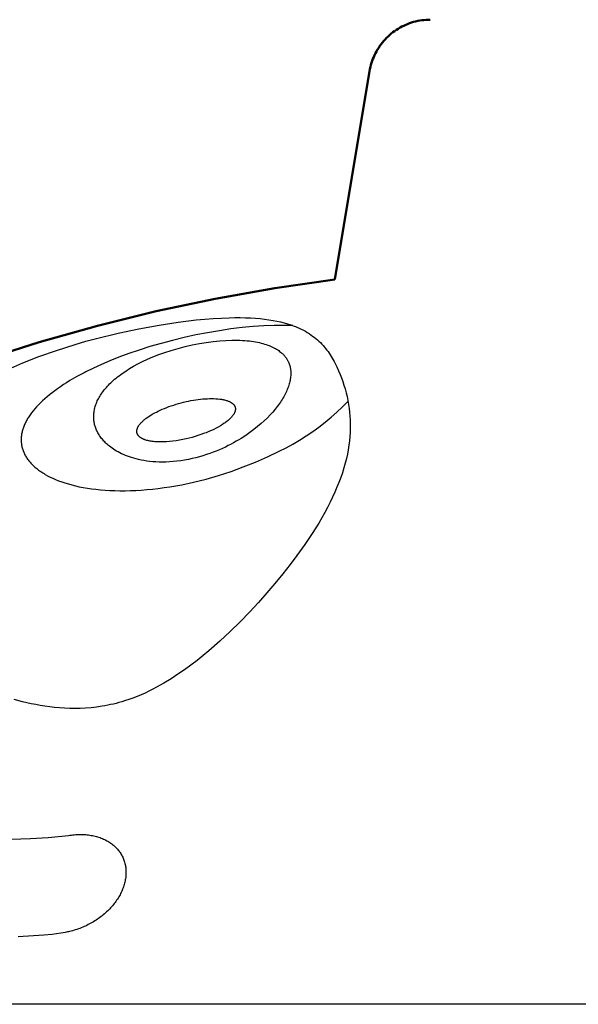
# Model space of a CAD drawing. Units: millimetres. Extents: x -2010 to 2006, y -1949 to 2211.
# Drawn here: x -90 to 1, y 551 to 711 of the extents above; entities that cross this region are included whole.
import ezdxf

# ---------------------------------------------------------------- set-up
doc = ezdxf.new("R2010")
doc.units = ezdxf.units.MM
doc.layers.add('M02_ mini dog', color=7, linetype='Continuous', true_color=0x000000)
doc.layers.add('Make2D$Visible$Curves', color=7, linetype='Continuous', true_color=0x000000)
doc.layers.add('Make2D$Visible$SceneSilhouetteCurves', color=7, linetype='Continuous', lineweight=50, true_color=0x000000)

msp = doc.modelspace()

# ---------------------------------------------------------------- linework, layer by layer
at = {"layer": 'M02_ mini dog', "color": 3, "true_color": 0x00ff00}
msp.add_line((548.07, 551.05), (-551.93, 551.05), dxfattribs=at)
at = {"layer": 'Make2D$Visible$Curves', "color": 18, "true_color": 0x000000}
for p, q in [((-27.64, 709.97), (-27.33, 710.12)), ((-27.33, 710.12), (-27.01, 710.25)), ((-27.01, 710.25), (-26.69, 710.37)), ((-26.69, 710.37), (-26.37, 710.48)), ((-26.37, 710.48), (-26.04, 710.58)), ((-26.04, 710.58), (-25.71, 710.66)), ((-25.71, 710.66), (-25.37, 710.74)), ((-25.37, 710.74), (-25.03, 710.8)), ((-25.03, 710.8), (-24.7, 710.86)), ((-24.7, 710.86), (-24.36, 710.9)), ((-24.36, 710.9), (-24.01, 710.93)), ((-24.01, 710.93), (-23.67, 710.94)), ((-23.67, 710.94), (-23.33, 710.95)), ((-30.18, 708.24), (-29.92, 708.47)), ((-29.92, 708.47), (-29.66, 708.69)), ((-29.66, 708.69), (-29.39, 708.9)), ((-29.39, 708.9), (-29.12, 709.11)), ((-29.12, 709.11), (-28.83, 709.3)), ((-28.83, 709.3), (-28.54, 709.48)), ((-28.54, 709.48), (-28.25, 709.66)), ((-28.25, 709.66), (-27.95, 709.82)), ((-27.95, 709.82), (-27.64, 709.97)), ((-31.52, 706.69), (-31.32, 706.96)), ((-31.32, 706.96), (-31.11, 707.23)), ((-31.11, 707.23), (-30.89, 707.5)), ((-30.89, 707.5), (-30.66, 707.75)), ((-30.66, 707.75), (-30.42, 708)), ((-30.42, 708), (-30.18, 708.24)), ((-32.52, 704.89), (-32.38, 705.2)), ((-32.38, 705.2), (-32.23, 705.51)), ((-32.23, 705.51), (-32.07, 705.81)), ((-32.07, 705.81), (-31.89, 706.11)), ((-31.89, 706.11), (-31.71, 706.4)), ((-31.71, 706.4), (-31.52, 706.69)), ((-33.06, 703.27), (-32.97, 703.6)), ((-32.97, 703.6), (-32.88, 703.93)), ((-32.88, 703.93), (-32.77, 704.25)), ((-32.77, 704.25), (-32.65, 704.57)), ((-32.65, 704.57), (-32.52, 704.89)), ((-38.84, 668.73), (-33.19, 702.59)), ((-33.19, 702.59), (-33.13, 702.93)), ((-33.13, 702.93), (-33.06, 703.27))]:
    msp.add_line(p, q, dxfattribs=at)
at = {"layer": 'Make2D$Visible$Curves', "color": 254, "true_color": 0xe2d4ce}
for p, q in [((-48.56, 667.34), (-38.84, 668.73)), ((-58.24, 665.62), (-48.56, 667.34)), ((-67.85, 663.59), (-58.24, 665.62)), ((-77.39, 661.23), (-67.85, 663.59)), ((-86.84, 658.56), (-77.39, 661.23)), ((-96.2, 655.58), (-86.84, 658.56))]:
    msp.add_line(p, q, dxfattribs=at)
at = {"layer": 'Make2D$Visible$Curves', "color": 7, "lineweight": -3, "true_color": 0xffffff}
for p, q in [((-64.27, 661.83), (-61.33, 662.18)), ((-61.33, 662.18), (-59.93, 662.31)), ((-59.93, 662.31), (-58.56, 662.42)), ((-58.56, 662.42), (-57.24, 662.49)), ((-57.24, 662.49), (-55.98, 662.54)), ((-55.98, 662.54), (-55.06, 662.56)), ((-55.06, 662.56), (-54.18, 662.56)), ((-54.18, 662.56), (-53.33, 662.54)), ((-53.33, 662.54), (-52.51, 662.51)), ((-52.51, 662.51), (-51.72, 662.46)), ((-51.72, 662.46), (-50.96, 662.4)), ((-50.96, 662.4), (-50.23, 662.32)), ((-50.23, 662.32), (-49.53, 662.23)), ((-49.53, 662.23), (-48.87, 662.12)), ((-48.87, 662.12), (-48.23, 662)), ((-74.03, 660.04), (-70.63, 660.77)), ((-70.63, 660.77), (-67.36, 661.36)), ((-67.36, 661.36), (-64.27, 661.83)), ((-57.58, 660.44), (-59.48, 660.12)), ((-55.7, 660.72), (-57.58, 660.44)), ((-53.86, 660.94), (-55.7, 660.72)), ((-52.07, 661.11), (-53.86, 660.94)), ((-50.35, 661.22), (-52.07, 661.11)), ((-48.69, 661.29), (-50.35, 661.22)), ((-47.12, 661.3), (-48.69, 661.29)), ((-48.23, 662), (-47.63, 661.87)), ((-47.63, 661.87), (-47.05, 661.72)), ((-45.64, 661.27), (-47.12, 661.3)), ((-47.05, 661.72), (-46.49, 661.56)), ((-46.49, 661.56), (-45.97, 661.39)), ((-45.97, 661.39), (-45.46, 661.2)), ((-45.46, 661.2), (-45.22, 661.11)), ((-45.22, 661.11), (-44.98, 661.01)), ((-44.98, 661.01), (-44.62, 660.85)), ((-44.62, 660.85), (-44.28, 660.68)), ((-44.28, 660.68), (-43.94, 660.52)), ((-43.94, 660.52), (-43.62, 660.34)), ((-79.25, 658.72), (-77.51, 659.19)), ((-77.51, 659.19), (-74.03, 660.04)), ((-65.2, 658.87), (-67.05, 658.38)), ((-63.31, 659.33), (-65.2, 658.87)), ((-61.4, 659.75), (-63.31, 659.33)), ((-59.48, 660.12), (-61.4, 659.75)), ((-43.62, 660.34), (-43.31, 660.16)), ((-43.31, 660.16), (-43.01, 659.97)), ((-43.01, 659.97), (-42.72, 659.78)), ((-42.72, 659.78), (-42.44, 659.58)), ((-42.44, 659.58), (-42.17, 659.37)), ((-42.17, 659.37), (-41.91, 659.16)), ((-41.91, 659.16), (-41.66, 658.95)), ((-41.66, 658.95), (-41.41, 658.73)), ((-86.87, 656.24), (-84.02, 657.25)), ((-84.02, 657.25), (-80.98, 658.22)), ((-80.98, 658.22), (-79.25, 658.72)), ((-70.6, 657.3), (-72.28, 656.73)), ((-68.85, 657.86), (-70.6, 657.3)), ((-67.05, 658.38), (-68.85, 657.86)), ((-41.41, 658.73), (-41.18, 658.5)), ((-41.18, 658.5), (-40.95, 658.27)), ((-40.95, 658.27), (-40.74, 658.03)), ((-40.74, 658.03), (-40.53, 657.79)), ((-40.53, 657.79), (-40.33, 657.55)), ((-40.33, 657.55), (-40.13, 657.3)), ((-40.13, 657.3), (-39.94, 657.04)), ((-89.51, 655.2), (-86.87, 656.24)), ((-73.89, 656.13), (-75.34, 655.55)), ((-72.28, 656.73), (-73.89, 656.13)), ((-39.94, 657.04), (-39.76, 656.78)), ((-39.76, 656.78), (-39.58, 656.52)), ((-39.58, 656.52), (-39.41, 656.25)), ((-39.41, 656.25), (-39.25, 655.98)), ((-39.25, 655.98), (-39.09, 655.7)), ((-39.09, 655.7), (-38.94, 655.42)), ((-91.94, 654.16), (-89.51, 655.2)), ((-78.04, 654.36), (-79.28, 653.75)), ((-76.73, 654.96), (-78.04, 654.36)), ((-75.34, 655.55), (-76.73, 654.96)), ((-38.94, 655.42), (-38.79, 655.13)), ((-38.79, 655.13), (-38.5, 654.55)), ((-38.5, 654.55), (-38.23, 653.95)), ((-80.72, 652.98), (-81.84, 652.33)), ((-79.52, 653.62), (-80.72, 652.98)), ((-79.28, 653.75), (-79.52, 653.62)), ((-38.23, 653.95), (-37.98, 653.33)), ((-37.98, 653.33), (-37.76, 652.77)), ((-37.76, 652.77), (-37.55, 652.19)), ((-83.85, 651.02), (-84.31, 650.69)), ((-83.38, 651.35), (-83.85, 651.02)), ((-82.89, 651.68), (-83.38, 651.35)), ((-82.38, 652), (-82.89, 651.68)), ((-81.84, 652.33), (-82.38, 652)), ((-37.55, 652.19), (-37.35, 651.59)), ((-37.35, 651.59), (-37.17, 650.99)), ((-37.17, 650.99), (-37, 650.37)), ((-85.93, 649.38), (-86.29, 649.06)), ((-85.55, 649.71), (-85.93, 649.38)), ((-85.16, 650.04), (-85.55, 649.71)), ((-84.74, 650.37), (-85.16, 650.04)), ((-84.31, 650.69), (-84.74, 650.37)), ((-61.8, 649.15), (-61.41, 649.22)), ((-61.41, 649.22), (-61.02, 649.27)), ((-61.02, 649.27), (-60.64, 649.31)), ((-60.64, 649.31), (-60.26, 649.35)), ((-60.26, 649.35), (-59.88, 649.38)), ((-59.88, 649.38), (-59.52, 649.4)), ((-59.52, 649.4), (-59.16, 649.41)), ((-59.16, 649.41), (-58.81, 649.42)), ((-58.81, 649.42), (-58.47, 649.41)), ((-58.47, 649.41), (-58.15, 649.4)), ((-58.15, 649.4), (-57.83, 649.37)), ((-57.83, 649.37), (-57.53, 649.34)), ((-57.53, 649.34), (-57.39, 649.32)), ((-57.39, 649.32), (-57.25, 649.3)), ((-57.25, 649.3), (-57.11, 649.28)), ((-57.11, 649.28), (-56.98, 649.25)), ((-56.98, 649.25), (-56.85, 649.22)), ((-56.85, 649.22), (-56.72, 649.2)), ((-37, 650.37), (-36.85, 649.74)), ((-36.85, 649.74), (-36.71, 649.09)), ((-87.54, 647.76), (-87.81, 647.44)), ((-87.26, 648.08), (-87.54, 647.76)), ((-86.95, 648.41), (-87.26, 648.08)), ((-86.63, 648.73), (-86.95, 648.41)), ((-86.29, 649.06), (-86.63, 648.73)), ((-67.18, 647.53), (-66.84, 647.68)), ((-66.84, 647.68), (-66.49, 647.83)), ((-66.49, 647.83), (-66.13, 647.97)), ((-66.13, 647.97), (-65.76, 648.11)), ((-65.76, 648.11), (-65.38, 648.25)), ((-65.38, 648.25), (-64.99, 648.37)), ((-64.99, 648.37), (-64.6, 648.5)), ((-64.6, 648.5), (-64.2, 648.61)), ((-64.2, 648.61), (-63.8, 648.72)), ((-63.8, 648.72), (-63.39, 648.83)), ((-63.39, 648.83), (-62.98, 648.92)), ((-62.98, 648.92), (-62.58, 649.01)), ((-62.58, 649.01), (-62.19, 649.08)), ((-62.19, 649.08), (-61.8, 649.15)), ((-56.72, 649.2), (-56.6, 649.16)), ((-56.6, 649.16), (-56.48, 649.13)), ((-56.48, 649.13), (-56.37, 649.1)), ((-56.37, 649.1), (-56.26, 649.06)), ((-56.26, 649.06), (-56.16, 649.02)), ((-56.16, 649.02), (-56.06, 648.98)), ((-56.06, 648.98), (-55.96, 648.94)), ((-55.96, 648.94), (-55.87, 648.89)), ((-55.87, 648.89), (-55.83, 648.87)), ((-55.83, 648.87), (-55.78, 648.85)), ((-55.78, 648.85), (-55.74, 648.83)), ((-55.74, 648.83), (-55.7, 648.8)), ((-55.7, 648.8), (-55.66, 648.78)), ((-55.66, 648.78), (-55.62, 648.75)), ((-55.62, 648.75), (-55.58, 648.73)), ((-55.58, 648.73), (-55.55, 648.7)), ((-55.55, 648.7), (-55.51, 648.67)), ((-55.51, 648.67), (-55.47, 648.65)), ((-55.47, 648.65), (-55.44, 648.62)), ((-55.44, 648.62), (-55.4, 648.59)), ((-55.4, 648.59), (-55.37, 648.56)), ((-55.37, 648.56), (-55.34, 648.53)), ((-55.34, 648.53), (-55.31, 648.5)), ((-55.31, 648.5), (-55.28, 648.46)), ((-55.28, 648.46), (-55.25, 648.43)), ((-55.25, 648.43), (-55.22, 648.4)), ((-55.22, 648.4), (-55.2, 648.37)), ((-55.2, 648.37), (-55.17, 648.34)), ((-55.17, 648.34), (-55.15, 648.3)), ((-55.15, 648.3), (-55.13, 648.27)), ((-55.13, 648.27), (-55.11, 648.23)), ((-55.11, 648.23), (-55.1, 648.22)), ((-55.1, 648.22), (-55.09, 648.2)), ((-55.09, 648.2), (-55.08, 648.17)), ((-55.08, 648.17), (-55.07, 648.14)), ((-55.07, 648.14), (-55.05, 648.11)), ((-55.05, 648.11), (-55.04, 648.09)), ((-55.04, 648.09), (-55.03, 648.06)), ((-55.03, 648.06), (-55.02, 648.03)), ((-55.02, 648.03), (-55.01, 648)), ((-55.01, 648), (-55.01, 647.97)), ((-55.01, 647.97), (-55, 647.94)), ((-55, 647.94), (-54.99, 647.91)), ((-54.99, 647.91), (-54.99, 647.88)), ((-54.99, 647.88), (-54.98, 647.84)), ((-54.98, 647.84), (-54.98, 647.81)), ((-54.98, 647.81), (-54.98, 647.78)), ((-54.98, 647.78), (-54.98, 647.75)), ((-54.98, 647.75), (-54.98, 647.72)), ((-54.98, 647.72), (-54.98, 647.69)), ((-54.98, 647.69), (-54.98, 647.66)), ((-54.98, 647.66), (-54.98, 647.63)), ((-54.98, 647.63), (-54.98, 647.6)), ((-38.5, 647.23), (-37.58, 648.1)), ((-37.58, 648.1), (-36.69, 649.01)), ((-36.71, 649.09), (-36.59, 648.43)), ((-36.59, 648.43), (-36.5, 647.82)), ((-36.5, 647.82), (-36.43, 647.2)), ((-88.71, 646.16), (-88.8, 646)), ((-88.61, 646.31), (-88.71, 646.16)), ((-88.51, 646.47), (-88.61, 646.31)), ((-88.4, 646.63), (-88.51, 646.47)), ((-88.29, 646.79), (-88.4, 646.63)), ((-88.06, 647.11), (-88.29, 646.79)), ((-87.81, 647.44), (-88.06, 647.11)), ((-69.77, 645.98), (-69.67, 646.06)), ((-69.67, 646.06), (-69.56, 646.15)), ((-69.56, 646.15), (-69.45, 646.23)), ((-69.45, 646.23), (-69.21, 646.4)), ((-69.21, 646.4), (-68.96, 646.57)), ((-68.96, 646.57), (-68.7, 646.73)), ((-68.7, 646.73), (-68.49, 646.86)), ((-68.49, 646.86), (-68.27, 646.99)), ((-68.27, 646.99), (-68.04, 647.11)), ((-68.04, 647.11), (-67.8, 647.23)), ((-67.8, 647.23), (-67.51, 647.38)), ((-67.51, 647.38), (-67.18, 647.53)), ((-55.93, 646.08), (-56.01, 646.01)), ((-55.86, 646.15), (-55.93, 646.08)), ((-55.79, 646.22), (-55.86, 646.15)), ((-55.72, 646.28), (-55.79, 646.22)), ((-55.66, 646.35), (-55.72, 646.28)), ((-55.59, 646.42), (-55.66, 646.35)), ((-55.54, 646.49), (-55.59, 646.42)), ((-55.48, 646.56), (-55.54, 646.49)), ((-55.43, 646.62), (-55.48, 646.56)), ((-55.38, 646.69), (-55.43, 646.62)), ((-55.33, 646.76), (-55.38, 646.69)), ((-55.28, 646.83), (-55.33, 646.76)), ((-55.24, 646.89), (-55.28, 646.83)), ((-55.2, 646.96), (-55.24, 646.89)), ((-55.17, 647.02), (-55.2, 646.96)), ((-55.13, 647.09), (-55.17, 647.02)), ((-55.12, 647.12), (-55.13, 647.09)), ((-55.11, 647.16), (-55.12, 647.12)), ((-55.09, 647.19), (-55.11, 647.16)), ((-55.08, 647.22), (-55.09, 647.19)), ((-55.07, 647.25), (-55.08, 647.22)), ((-55.06, 647.28), (-55.07, 647.25)), ((-55.04, 647.32), (-55.06, 647.28)), ((-55.03, 647.35), (-55.04, 647.32)), ((-55.02, 647.41), (-55.03, 647.38)), ((-55.03, 647.38), (-55.03, 647.35)), ((-55.01, 647.44), (-55.02, 647.41)), ((-55, 647.47), (-55.01, 647.44)), ((-54.99, 647.54), (-55, 647.51)), ((-55, 647.51), (-55, 647.47)), ((-54.98, 647.6), (-54.99, 647.57)), ((-54.99, 647.57), (-54.99, 647.54)), ((-40.41, 645.58), (-39.44, 646.39)), ((-39.44, 646.39), (-38.5, 647.23)), ((-36.43, 647.2), (-36.37, 646.57)), ((-36.37, 646.57), (-36.34, 645.93)), ((-89.49, 644.43), (-89.54, 644.27)), ((-89.44, 644.58), (-89.49, 644.43)), ((-89.39, 644.74), (-89.44, 644.58)), ((-89.33, 644.89), (-89.39, 644.74)), ((-89.27, 645.05), (-89.33, 644.89)), ((-89.2, 645.21), (-89.27, 645.05)), ((-89.13, 645.36), (-89.2, 645.21)), ((-89.05, 645.52), (-89.13, 645.36)), ((-88.97, 645.68), (-89.05, 645.52)), ((-88.89, 645.84), (-88.97, 645.68)), ((-88.8, 646), (-88.89, 645.84)), ((-70.94, 644.41), (-70.93, 644.44)), ((-70.93, 644.44), (-70.92, 644.48)), ((-70.92, 644.48), (-70.91, 644.52)), ((-70.91, 644.52), (-70.89, 644.56)), ((-70.89, 644.56), (-70.88, 644.6)), ((-70.88, 644.6), (-70.86, 644.64)), ((-70.86, 644.64), (-70.84, 644.68)), ((-70.84, 644.68), (-70.83, 644.72)), ((-70.83, 644.72), (-70.81, 644.76)), ((-70.81, 644.76), (-70.79, 644.81)), ((-70.79, 644.81), (-70.76, 644.85)), ((-70.76, 644.85), (-70.74, 644.89)), ((-70.74, 644.89), (-70.72, 644.93)), ((-70.72, 644.93), (-70.69, 644.97)), ((-70.69, 644.97), (-70.67, 645.01)), ((-70.67, 645.01), (-70.64, 645.05)), ((-70.64, 645.05), (-70.58, 645.13)), ((-70.58, 645.13), (-70.52, 645.22)), ((-70.52, 645.22), (-70.45, 645.3)), ((-70.45, 645.3), (-70.38, 645.39)), ((-70.38, 645.39), (-70.31, 645.47)), ((-70.31, 645.47), (-70.23, 645.55)), ((-70.23, 645.55), (-70.14, 645.64)), ((-70.14, 645.64), (-70.06, 645.72)), ((-70.06, 645.72), (-69.96, 645.81)), ((-69.96, 645.81), (-69.87, 645.89)), ((-69.87, 645.89), (-69.77, 645.98)), ((-58.49, 644.42), (-58.88, 644.24)), ((-58.12, 644.61), (-58.49, 644.42)), ((-57.76, 644.8), (-58.12, 644.61)), ((-57.42, 645), (-57.76, 644.8)), ((-57.09, 645.2), (-57.42, 645)), ((-56.79, 645.4), (-57.09, 645.2)), ((-56.65, 645.5), (-56.79, 645.4)), ((-56.51, 645.6), (-56.65, 645.5)), ((-56.33, 645.73), (-56.51, 645.6)), ((-56.16, 645.87), (-56.33, 645.73)), ((-56.01, 646.01), (-56.16, 645.87)), ((-42.43, 644.06), (-41.41, 644.8)), ((-41.41, 644.8), (-40.41, 645.58)), ((-36.34, 645.93), (-36.32, 645.28)), ((-36.32, 644.61), (-36.34, 643.94)), ((-36.32, 645.28), (-36.32, 644.61)), ((-89.75, 642.9), (-89.76, 642.75)), ((-89.74, 643.2), (-89.75, 643.05)), ((-89.75, 643.05), (-89.75, 642.9)), ((-89.72, 643.35), (-89.74, 643.2)), ((-89.7, 643.5), (-89.72, 643.35)), ((-89.68, 643.66), (-89.7, 643.5)), ((-89.65, 643.81), (-89.68, 643.66)), ((-89.61, 643.96), (-89.65, 643.81)), ((-89.58, 644.12), (-89.61, 643.96)), ((-89.54, 644.27), (-89.58, 644.12)), ((-70.98, 644.17), (-70.97, 644.21)), ((-70.98, 644.14), (-70.98, 644.17)), ((-70.98, 644.1), (-70.98, 644.14)), ((-70.98, 644.08), (-70.98, 644.1)), ((-70.98, 644.06), (-70.98, 644.08)), ((-70.98, 644.03), (-70.98, 644.06)), ((-70.97, 644.01), (-70.98, 644.03)), ((-70.97, 644.25), (-70.96, 644.29)), ((-70.97, 644.21), (-70.97, 644.25)), ((-70.97, 643.99), (-70.97, 644.01)), ((-70.97, 643.97), (-70.97, 643.99)), ((-70.97, 643.95), (-70.97, 643.97)), ((-70.96, 643.93), (-70.97, 643.95)), ((-70.96, 644.33), (-70.95, 644.37)), ((-70.96, 644.29), (-70.96, 644.33)), ((-70.96, 643.9), (-70.96, 643.93)), ((-70.96, 643.88), (-70.96, 643.9)), ((-70.95, 643.86), (-70.96, 643.88)), ((-70.95, 644.37), (-70.94, 644.41)), ((-70.95, 643.84), (-70.95, 643.86)), ((-70.94, 643.82), (-70.95, 643.84)), ((-70.94, 643.8), (-70.94, 643.82)), ((-70.93, 643.78), (-70.94, 643.8)), ((-70.92, 643.76), (-70.93, 643.78)), ((-70.92, 643.74), (-70.92, 643.76)), ((-70.91, 643.72), (-70.92, 643.74)), ((-70.9, 643.7), (-70.91, 643.72)), ((-70.89, 643.68), (-70.9, 643.7)), ((-70.88, 643.66), (-70.89, 643.68)), ((-70.87, 643.64), (-70.88, 643.66)), ((-70.87, 643.62), (-70.87, 643.64)), ((-70.85, 643.6), (-70.87, 643.62)), ((-70.84, 643.58), (-70.85, 643.6)), ((-70.83, 643.56), (-70.84, 643.58)), ((-70.82, 643.54), (-70.83, 643.56)), ((-70.81, 643.52), (-70.82, 643.54)), ((-70.8, 643.5), (-70.81, 643.52)), ((-70.79, 643.48), (-70.8, 643.5)), ((-70.77, 643.46), (-70.79, 643.48)), ((-70.76, 643.44), (-70.77, 643.46)), ((-70.74, 643.42), (-70.76, 643.44)), ((-70.73, 643.4), (-70.74, 643.42)), ((-70.72, 643.39), (-70.73, 643.4)), ((-70.7, 643.37), (-70.72, 643.39)), ((-70.67, 643.33), (-70.7, 643.37)), ((-70.63, 643.3), (-70.67, 643.33)), ((-70.6, 643.26), (-70.63, 643.3)), ((-70.56, 643.23), (-70.6, 643.26)), ((-70.52, 643.19), (-70.56, 643.23)), ((-70.48, 643.16), (-70.52, 643.19)), ((-70.44, 643.12), (-70.48, 643.16)), ((-70.4, 643.09), (-70.44, 643.12)), ((-70.35, 643.06), (-70.4, 643.09)), ((-70.3, 643.03), (-70.35, 643.06)), ((-70.25, 643), (-70.3, 643.03)), ((-70.2, 642.97), (-70.25, 643)), ((-70.15, 642.94), (-70.2, 642.97)), ((-70.1, 642.91), (-70.15, 642.94)), ((-70.03, 642.88), (-70.1, 642.91)), ((-69.97, 642.85), (-70.03, 642.88)), ((-69.9, 642.82), (-69.97, 642.85)), ((-69.83, 642.79), (-69.9, 642.82)), ((-62.98, 642.87), (-63.52, 642.76)), ((-62.49, 642.99), (-62.98, 642.87)), ((-62.01, 643.12), (-62.49, 642.99)), ((-61.53, 643.26), (-62.01, 643.12)), ((-61.06, 643.4), (-61.53, 643.26)), ((-60.6, 643.56), (-61.06, 643.4)), ((-60.15, 643.72), (-60.6, 643.56)), ((-59.72, 643.88), (-60.15, 643.72)), ((-59.29, 644.06), (-59.72, 643.88)), ((-58.88, 644.24), (-59.29, 644.06)), ((-44.55, 642.68), (-43.48, 643.35)), ((-43.48, 643.35), (-42.43, 644.06)), ((-36.39, 643.25), (-36.46, 642.55)), ((-36.34, 643.94), (-36.39, 643.25)), ((-89.76, 642.75), (-89.76, 642.6)), ((-89.76, 642.6), (-89.75, 642.45)), ((-89.75, 642.45), (-89.74, 642.3)), ((-89.74, 642.3), (-89.73, 642.15)), ((-89.73, 642.15), (-89.71, 642)), ((-89.71, 642), (-89.68, 641.86)), ((-89.68, 641.86), (-89.66, 641.71)), ((-89.66, 641.71), (-89.63, 641.56)), ((-89.63, 641.56), (-89.59, 641.42)), ((-89.59, 641.42), (-89.55, 641.27)), ((-89.55, 641.27), (-89.51, 641.13)), ((-69.76, 642.76), (-69.83, 642.79)), ((-69.69, 642.73), (-69.76, 642.76)), ((-69.62, 642.71), (-69.69, 642.73)), ((-69.54, 642.68), (-69.62, 642.71)), ((-69.38, 642.63), (-69.54, 642.68)), ((-69.21, 642.59), (-69.38, 642.63)), ((-69.04, 642.55), (-69.21, 642.59)), ((-68.85, 642.51), (-69.04, 642.55)), ((-68.66, 642.48), (-68.85, 642.51)), ((-68.47, 642.45), (-68.66, 642.48)), ((-68.26, 642.43), (-68.47, 642.45)), ((-68.05, 642.41), (-68.26, 642.43)), ((-67.84, 642.39), (-68.05, 642.41)), ((-67.61, 642.38), (-67.84, 642.39)), ((-67.39, 642.37), (-67.61, 642.38)), ((-67.15, 642.37), (-67.39, 642.37)), ((-66.91, 642.37), (-67.15, 642.37)), ((-66.67, 642.37), (-66.91, 642.37)), ((-66.17, 642.4), (-66.67, 642.37)), ((-65.66, 642.44), (-66.17, 642.4)), ((-65.13, 642.49), (-65.66, 642.44)), ((-64.6, 642.57), (-65.13, 642.49)), ((-64.06, 642.66), (-64.6, 642.57)), ((-63.52, 642.76), (-64.06, 642.66)), ((-47.89, 640.88), (-46.75, 641.44)), ((-46.75, 641.44), (-45.64, 642.04)), ((-45.64, 642.04), (-44.55, 642.68)), ((-36.55, 641.84), (-36.66, 641.12)), ((-36.46, 642.55), (-36.55, 641.84)), ((-89.51, 641.13), (-89.46, 640.99)), ((-89.46, 640.99), (-89.4, 640.85)), ((-89.4, 640.85), (-89.35, 640.7)), ((-89.35, 640.7), (-89.28, 640.56)), ((-89.28, 640.56), (-89.22, 640.42)), ((-89.22, 640.42), (-89.15, 640.28)), ((-89.15, 640.28), (-89.07, 640.14)), ((-89.07, 640.14), (-88.99, 640.01)), ((-88.99, 640.01), (-88.91, 639.87)), ((-88.91, 639.87), (-88.82, 639.73)), ((-88.82, 639.73), (-88.73, 639.6)), ((-51.73, 639.1), (-49.79, 639.95)), ((-49.79, 639.95), (-47.89, 640.88)), ((-36.96, 639.66), (-37.15, 638.91)), ((-36.8, 640.4), (-36.96, 639.66)), ((-36.66, 641.12), (-36.8, 640.4)), ((-88.73, 639.6), (-88.63, 639.46)), ((-88.63, 639.46), (-88.53, 639.33)), ((-88.53, 639.33), (-88.42, 639.2)), ((-88.42, 639.2), (-88.31, 639.07)), ((-88.31, 639.07), (-88.19, 638.94)), ((-88.19, 638.94), (-88.07, 638.81)), ((-88.07, 638.81), (-87.94, 638.68)), ((-87.94, 638.68), (-87.81, 638.55)), ((-87.81, 638.55), (-87.68, 638.42)), ((-87.68, 638.42), (-87.54, 638.3)), ((-87.54, 638.3), (-87.39, 638.17)), ((-87.39, 638.17), (-87.24, 638.05)), ((-87.24, 638.05), (-87.09, 637.93)), ((-55.68, 637.58), (-53.69, 638.31)), ((-53.69, 638.31), (-51.73, 639.1)), ((-37.36, 638.15), (-37.6, 637.38)), ((-37.15, 638.91), (-37.36, 638.15)), ((-87.09, 637.93), (-86.93, 637.81)), ((-86.93, 637.81), (-86.76, 637.69)), ((-86.76, 637.69), (-86.59, 637.57)), ((-86.59, 637.57), (-86.42, 637.46)), ((-86.42, 637.46), (-86.24, 637.34)), ((-86.24, 637.34), (-86.05, 637.23)), ((-86.05, 637.23), (-85.86, 637.11)), ((-85.86, 637.11), (-85.47, 636.89)), ((-85.47, 636.89), (-85.05, 636.68)), ((-85.05, 636.68), (-84.61, 636.47)), ((-84.61, 636.47), (-84.16, 636.28)), ((-59.73, 636.35), (-57.7, 636.93)), ((-57.7, 636.93), (-55.68, 637.58)), ((-37.87, 636.6), (-38.16, 635.81)), ((-37.6, 637.38), (-37.87, 636.6)), ((-84.16, 636.28), (-83.68, 636.08)), ((-83.68, 636.08), (-83.17, 635.9)), ((-83.17, 635.9), (-82.65, 635.72)), ((-82.65, 635.72), (-82.1, 635.56)), ((-82.1, 635.56), (-81.53, 635.4)), ((-81.53, 635.4), (-80.93, 635.25)), ((-80.93, 635.25), (-80.32, 635.11)), ((-80.32, 635.11), (-79.67, 634.99)), ((-79.67, 634.99), (-79.01, 634.87)), ((-79.01, 634.87), (-78.32, 634.77)), ((-68.42, 634.72), (-67.49, 634.82)), ((-67.49, 634.82), (-66.55, 634.95)), ((-66.55, 634.95), (-65.6, 635.09)), ((-65.6, 635.09), (-63.69, 635.43)), ((-63.69, 635.43), (-61.78, 635.84)), ((-61.78, 635.84), (-59.73, 636.35)), ((-38.48, 635.01), (-38.83, 634.21)), ((-38.16, 635.81), (-38.48, 635.01)), ((-78.32, 634.77), (-77.61, 634.68)), ((-77.61, 634.68), (-76.88, 634.61)), ((-76.88, 634.61), (-76.12, 634.54)), ((-76.12, 634.54), (-75.34, 634.5)), ((-75.34, 634.5), (-74.54, 634.47)), ((-74.54, 634.47), (-73.72, 634.45)), ((-73.72, 634.45), (-72.88, 634.45)), ((-72.88, 634.45), (-72.02, 634.47)), ((-72.02, 634.47), (-71.14, 634.5)), ((-71.14, 634.5), (-70.25, 634.56)), ((-70.25, 634.56), (-69.34, 634.63)), ((-69.34, 634.63), (-68.42, 634.72)), ((-39.2, 633.39), (-39.59, 632.57)), ((-38.83, 634.21), (-39.2, 633.39)), ((-40.02, 631.74), (-40.47, 630.9)), ((-39.59, 632.57), (-40.02, 631.74)), ((-40.95, 630.05), (-41.45, 629.2)), ((-40.47, 630.9), (-40.95, 630.05)), ((-41.45, 629.2), (-42.53, 627.48)), ((-42.53, 627.48), (-43.71, 625.72)), ((-43.71, 625.72), (-44.98, 623.95)), ((-44.98, 623.95), (-46.11, 622.45)), ((-46.11, 622.45), (-47.3, 620.93)), ((-47.3, 620.93), (-48.55, 619.4)), ((-48.55, 619.4), (-49.87, 617.86)), ((-49.87, 617.86), (-51.25, 616.3)), ((-51.25, 616.3), (-52.69, 614.74)), ((-52.69, 614.74), (-54.2, 613.18)), ((-54.2, 613.18), (-55.8, 611.61)), ((-55.8, 611.61), (-57.5, 610.03)), ((-57.5, 610.03), (-59.29, 608.46)), ((-60.23, 607.68), (-61.2, 606.9)), ((-59.29, 608.46), (-60.23, 607.68)), ((-62.2, 606.14), (-63.23, 605.39)), ((-61.2, 606.9), (-62.2, 606.14)), ((-64.3, 604.64), (-65.42, 603.92)), ((-63.23, 605.39), (-64.3, 604.64)), ((-67.17, 602.87), (-67.77, 602.54)), ((-66.57, 603.21), (-67.17, 602.87)), ((-65.42, 603.92), (-66.57, 603.21)), ((-70.29, 601.31), (-70.95, 601.04)), ((-69.65, 601.6), (-70.29, 601.31)), ((-69.01, 601.91), (-69.65, 601.6)), ((-68.38, 602.22), (-69.01, 601.91)), ((-67.77, 602.54), (-68.38, 602.22)), ((-89.52, 600.17), (-90.88, 600.54)), ((-88.82, 600.01), (-89.52, 600.17)), ((-88.11, 599.85), (-88.82, 600.01)), ((-87.39, 599.71), (-88.11, 599.85)), ((-86.66, 599.58), (-87.39, 599.71)), ((-75.24, 599.71), (-75.69, 599.61)), ((-74.79, 599.81), (-75.24, 599.71)), ((-74.33, 599.92), (-74.79, 599.81)), ((-73.88, 600.04), (-74.33, 599.92)), ((-73.43, 600.17), (-73.88, 600.04)), ((-72.98, 600.31), (-73.43, 600.17)), ((-72.29, 600.53), (-72.98, 600.31)), ((-71.62, 600.78), (-72.29, 600.53)), ((-70.95, 601.04), (-71.62, 600.78)), ((-85.9, 599.46), (-86.66, 599.58)), ((-85.12, 599.35), (-85.9, 599.46)), ((-84.33, 599.26), (-85.12, 599.35)), ((-83.53, 599.19), (-84.33, 599.26)), ((-82.71, 599.14), (-83.53, 599.19)), ((-81.87, 599.1), (-82.71, 599.14)), ((-81.03, 599.09), (-81.87, 599.1)), ((-80.17, 599.11), (-81.03, 599.09)), ((-79.29, 599.15), (-80.17, 599.11)), ((-78.41, 599.22), (-79.29, 599.15)), ((-77.51, 599.32), (-78.41, 599.22)), ((-76.6, 599.45), (-77.51, 599.32)), ((-76.15, 599.53), (-76.6, 599.45)), ((-75.69, 599.61), (-76.15, 599.53))]:
    msp.add_line(p, q, dxfattribs=at)
at = {"layer": 'Make2D$Visible$Curves', "color": 4, "lineweight": -3, "true_color": 0x00ffff}
for p, q in [((-57.53, 658.8), (-56.52, 658.87)), ((-56.52, 658.87), (-55.57, 658.9)), ((-55.57, 658.9), (-55.11, 658.9)), ((-55.11, 658.9), (-54.67, 658.9)), ((-54.67, 658.9), (-54.25, 658.89)), ((-54.25, 658.89), (-53.83, 658.87)), ((-53.83, 658.87), (-53.45, 658.84)), ((-53.45, 658.84), (-53.07, 658.81)), ((-53.07, 658.81), (-52.71, 658.77)), ((-66.44, 656.9), (-65.39, 657.25)), ((-65.39, 657.25), (-64.29, 657.57)), ((-64.29, 657.57), (-63.15, 657.87)), ((-63.15, 657.87), (-61.98, 658.14)), ((-61.98, 658.14), (-60.83, 658.36)), ((-60.83, 658.36), (-59.7, 658.55)), ((-59.7, 658.55), (-58.6, 658.69)), ((-58.6, 658.69), (-57.53, 658.8)), ((-52.71, 658.77), (-52.36, 658.73)), ((-52.36, 658.73), (-52.02, 658.68)), ((-52.02, 658.68), (-51.69, 658.62)), ((-51.69, 658.62), (-51.38, 658.56)), ((-51.38, 658.56), (-51.08, 658.5)), ((-51.08, 658.5), (-50.79, 658.43)), ((-50.79, 658.43), (-50.51, 658.35)), ((-50.51, 658.35), (-50.24, 658.28)), ((-50.24, 658.28), (-49.98, 658.19)), ((-49.98, 658.19), (-49.73, 658.11)), ((-49.73, 658.11), (-49.49, 658.02)), ((-49.49, 658.02), (-49.26, 657.92)), ((-49.26, 657.92), (-49.05, 657.83)), ((-49.05, 657.83), (-48.84, 657.73)), ((-48.84, 657.73), (-48.65, 657.63)), ((-48.65, 657.63), (-48.46, 657.53)), ((-48.46, 657.53), (-48.28, 657.42)), ((-48.28, 657.42), (-48.11, 657.31)), ((-48.11, 657.31), (-47.95, 657.2)), ((-70.05, 655.42), (-69.24, 655.8)), ((-69.24, 655.8), (-68.36, 656.18)), ((-68.36, 656.18), (-67.43, 656.55)), ((-67.43, 656.55), (-66.44, 656.9)), ((-47.95, 657.2), (-47.79, 657.09)), ((-47.79, 657.09), (-47.65, 656.97)), ((-47.65, 656.97), (-47.5, 656.85)), ((-47.5, 656.85), (-47.44, 656.79)), ((-47.44, 656.79), (-47.37, 656.73)), ((-47.37, 656.73), (-47.3, 656.67)), ((-47.3, 656.67), (-47.24, 656.61)), ((-47.24, 656.61), (-47.18, 656.55)), ((-47.18, 656.55), (-47.12, 656.48)), ((-47.12, 656.48), (-47.06, 656.42)), ((-47.06, 656.42), (-47.01, 656.35)), ((-47.01, 656.35), (-46.95, 656.29)), ((-46.95, 656.29), (-46.9, 656.22)), ((-46.9, 656.22), (-46.85, 656.16)), ((-46.85, 656.16), (-46.8, 656.09)), ((-46.8, 656.09), (-46.75, 656.02)), ((-46.75, 656.02), (-46.7, 655.95)), ((-46.7, 655.95), (-46.65, 655.89)), ((-46.65, 655.89), (-46.61, 655.82)), ((-46.61, 655.82), (-46.57, 655.75)), ((-46.57, 655.75), (-46.53, 655.68)), ((-46.53, 655.68), (-46.49, 655.61)), ((-72.77, 653.89), (-72.16, 654.28)), ((-72.16, 654.28), (-71.51, 654.66)), ((-71.51, 654.66), (-70.8, 655.04)), ((-70.8, 655.04), (-70.05, 655.42)), ((-46.49, 655.61), (-46.45, 655.53)), ((-46.45, 655.53), (-46.41, 655.46)), ((-46.41, 655.46), (-46.38, 655.39)), ((-46.38, 655.39), (-46.35, 655.32)), ((-46.35, 655.32), (-46.32, 655.24)), ((-46.32, 655.24), (-46.28, 655.17)), ((-46.28, 655.17), (-46.26, 655.1)), ((-46.26, 655.1), (-46.23, 655.02)), ((-46.23, 655.02), (-46.2, 654.94)), ((-46.2, 654.94), (-46.18, 654.87)), ((-46.18, 654.87), (-46.15, 654.79)), ((-46.15, 654.79), (-46.13, 654.72)), ((-46.13, 654.72), (-46.11, 654.64)), ((-46.11, 654.64), (-46.09, 654.56)), ((-46.09, 654.56), (-46.08, 654.48)), ((-46.08, 654.48), (-46.06, 654.4)), ((-46.06, 654.4), (-46.05, 654.32)), ((-46.05, 654.32), (-46.03, 654.24)), ((-46.03, 654.24), (-46.02, 654.16)), ((-46.02, 654.16), (-46.01, 654.08)), ((-46.01, 654.08), (-46, 654)), ((-74.8, 652.36), (-74.58, 652.55)), ((-74.58, 652.55), (-74.35, 652.74)), ((-74.35, 652.74), (-74.11, 652.93)), ((-74.11, 652.93), (-73.86, 653.13)), ((-73.86, 653.13), (-73.6, 653.32)), ((-73.6, 653.32), (-73.34, 653.51)), ((-73.34, 653.51), (-72.77, 653.89)), ((-46.06, 652.57), (-46.09, 652.38)), ((-46.03, 652.76), (-46.06, 652.57)), ((-46.01, 652.95), (-46.03, 652.76)), ((-45.99, 653.14), (-46.01, 652.95)), ((-46, 654), (-45.99, 653.84)), ((-45.99, 653.84), (-45.98, 653.67)), ((-45.98, 653.32), (-45.99, 653.14)), ((-45.98, 653.67), (-45.98, 653.51)), ((-45.98, 653.51), (-45.98, 653.32)), ((-76.38, 650.69), (-76.24, 650.87)), ((-76.24, 650.87), (-76.08, 651.06)), ((-76.08, 651.06), (-75.92, 651.24)), ((-75.92, 651.24), (-75.75, 651.43)), ((-75.75, 651.43), (-75.58, 651.61)), ((-75.58, 651.61), (-75.4, 651.8)), ((-75.4, 651.8), (-75.21, 651.98)), ((-75.21, 651.98), (-75.01, 652.17)), ((-75.01, 652.17), (-74.8, 652.36)), ((-46.52, 650.98), (-46.6, 650.77)), ((-46.44, 651.18), (-46.52, 650.98)), ((-46.36, 651.39), (-46.44, 651.18)), ((-46.3, 651.59), (-46.36, 651.39)), ((-46.24, 651.79), (-46.3, 651.59)), ((-46.18, 651.99), (-46.24, 651.79)), ((-46.13, 652.18), (-46.18, 651.99)), ((-46.09, 652.38), (-46.13, 652.18)), ((-77.4, 649.03), (-77.31, 649.21)), ((-77.31, 649.21), (-77.22, 649.4)), ((-77.22, 649.4), (-77.12, 649.58)), ((-77.12, 649.58), (-77.01, 649.76)), ((-77.01, 649.76), (-76.9, 649.95)), ((-76.9, 649.95), (-76.78, 650.13)), ((-76.78, 650.13), (-76.65, 650.32)), ((-76.65, 650.32), (-76.52, 650.5)), ((-76.52, 650.5), (-76.38, 650.69)), ((-47.39, 649.27), (-47.53, 649.05)), ((-47.26, 649.49), (-47.39, 649.27)), ((-47.13, 649.71), (-47.26, 649.49)), ((-47.01, 649.92), (-47.13, 649.71)), ((-46.9, 650.14), (-47.01, 649.92)), ((-46.8, 650.35), (-46.9, 650.14)), ((-46.7, 650.56), (-46.8, 650.35)), ((-46.6, 650.77), (-46.7, 650.56)), ((-77.87, 647.57), (-77.83, 647.75)), ((-77.83, 647.75), (-77.79, 647.93)), ((-77.79, 647.93), (-77.74, 648.12)), ((-77.74, 648.12), (-77.68, 648.3)), ((-77.68, 648.3), (-77.62, 648.48)), ((-77.62, 648.48), (-77.55, 648.66)), ((-77.55, 648.66), (-77.48, 648.85)), ((-77.48, 648.85), (-77.4, 649.03)), ((-48.53, 647.7), (-48.92, 647.23)), ((-48.34, 647.92), (-48.53, 647.7)), ((-48.17, 648.15), (-48.34, 647.92)), ((-48, 648.38), (-48.17, 648.15)), ((-47.84, 648.6), (-48, 648.38)), ((-47.68, 648.83), (-47.84, 648.6)), ((-47.53, 649.05), (-47.68, 648.83)), ((-77.98, 646.49), (-77.97, 646.67)), ((-77.98, 646.33), (-77.98, 646.49)), ((-77.97, 646.17), (-77.98, 646.33)), ((-77.97, 646.85), (-77.95, 647.03)), ((-77.97, 646.67), (-77.97, 646.85)), ((-77.96, 646.01), (-77.97, 646.17)), ((-77.94, 645.86), (-77.96, 646.01)), ((-77.95, 647.03), (-77.93, 647.21)), ((-77.93, 647.21), (-77.9, 647.39)), ((-77.9, 647.39), (-77.87, 647.57)), ((-49.79, 646.3), (-50.28, 645.83)), ((-49.34, 646.77), (-49.79, 646.3)), ((-48.92, 647.23), (-49.34, 646.77)), ((-77.92, 645.7), (-77.94, 645.86)), ((-77.89, 645.54), (-77.92, 645.7)), ((-77.86, 645.38), (-77.89, 645.54)), ((-77.83, 645.23), (-77.86, 645.38)), ((-77.79, 645.07), (-77.83, 645.23)), ((-77.74, 644.92), (-77.79, 645.07)), ((-77.69, 644.76), (-77.74, 644.92)), ((-77.64, 644.61), (-77.69, 644.76)), ((-77.58, 644.45), (-77.64, 644.61)), ((-77.51, 644.3), (-77.58, 644.45)), ((-51.37, 644.87), (-51.97, 644.39)), ((-50.81, 645.35), (-51.37, 644.87)), ((-50.28, 645.83), (-50.81, 645.35)), ((-77.44, 644.15), (-77.51, 644.3)), ((-77.37, 644), (-77.44, 644.15)), ((-77.29, 643.84), (-77.37, 644)), ((-77.2, 643.69), (-77.29, 643.84)), ((-77.11, 643.54), (-77.2, 643.69)), ((-77.02, 643.39), (-77.11, 643.54)), ((-76.92, 643.24), (-77.02, 643.39)), ((-76.81, 643.1), (-76.92, 643.24)), ((-76.7, 642.95), (-76.81, 643.1)), ((-76.58, 642.8), (-76.7, 642.95)), ((-54.04, 642.96), (-54.43, 642.72)), ((-53.3, 643.43), (-54.04, 642.96)), ((-52.61, 643.91), (-53.3, 643.43)), ((-51.97, 644.39), (-52.61, 643.91)), ((-76.46, 642.66), (-76.58, 642.8)), ((-76.33, 642.52), (-76.46, 642.66)), ((-76.19, 642.37), (-76.33, 642.52)), ((-76.05, 642.23), (-76.19, 642.37)), ((-75.9, 642.09), (-76.05, 642.23)), ((-75.75, 641.95), (-75.9, 642.09)), ((-75.59, 641.82), (-75.75, 641.95)), ((-75.43, 641.68), (-75.59, 641.82)), ((-75.22, 641.52), (-75.43, 641.68)), ((-75, 641.36), (-75.22, 641.52)), ((-74.77, 641.2), (-75, 641.36)), ((-57.08, 641.33), (-57.57, 641.11)), ((-56.6, 641.55), (-57.08, 641.33)), ((-56.14, 641.78), (-56.6, 641.55)), ((-55.69, 642.01), (-56.14, 641.78)), ((-55.26, 642.24), (-55.69, 642.01)), ((-54.84, 642.48), (-55.26, 642.24)), ((-54.43, 642.72), (-54.84, 642.48)), ((-74.53, 641.05), (-74.77, 641.2)), ((-74.27, 640.9), (-74.53, 641.05)), ((-74.01, 640.75), (-74.27, 640.9)), ((-73.74, 640.6), (-74.01, 640.75)), ((-73.45, 640.46), (-73.74, 640.6)), ((-73.16, 640.33), (-73.45, 640.46)), ((-72.84, 640.19), (-73.16, 640.33)), ((-72.52, 640.07), (-72.84, 640.19)), ((-72.18, 639.94), (-72.52, 640.07)), ((-71.83, 639.83), (-72.18, 639.94)), ((-71.47, 639.72), (-71.83, 639.83)), ((-71.09, 639.61), (-71.47, 639.72)), ((-61.98, 639.66), (-62.6, 639.53)), ((-61.39, 639.81), (-61.98, 639.66)), ((-60.82, 639.96), (-61.39, 639.81)), ((-60.25, 640.13), (-60.82, 639.96)), ((-59.69, 640.31), (-60.25, 640.13)), ((-59.14, 640.49), (-59.69, 640.31)), ((-58.6, 640.69), (-59.14, 640.49)), ((-58.08, 640.9), (-58.6, 640.69)), ((-57.57, 641.11), (-58.08, 640.9)), ((-70.69, 639.52), (-71.09, 639.61)), ((-70.27, 639.43), (-70.69, 639.52)), ((-69.83, 639.35), (-70.27, 639.43)), ((-69.37, 639.28), (-69.83, 639.35)), ((-68.9, 639.22), (-69.37, 639.28)), ((-68.4, 639.17), (-68.9, 639.22)), ((-67.89, 639.13), (-68.4, 639.17)), ((-67.36, 639.11), (-67.89, 639.13)), ((-66.82, 639.1), (-67.36, 639.11)), ((-66.25, 639.11), (-66.82, 639.1)), ((-65.67, 639.13), (-66.25, 639.11)), ((-65.07, 639.18), (-65.67, 639.13)), ((-64.47, 639.24), (-65.07, 639.18)), ((-63.85, 639.32), (-64.47, 639.24)), ((-63.23, 639.42), (-63.85, 639.32)), ((-62.6, 639.53), (-63.23, 639.42))]:
    msp.add_line(p, q, dxfattribs=at)
at = {"layer": 'Make2D$Visible$Curves', "color": 18, "lineweight": -3, "true_color": 0x000000}
for p, q in [((-92.96, 577.79), (-88.22, 577.98)), ((-88.22, 577.98), (-85.37, 578.16)), ((-85.37, 578.16), (-82.09, 578.46)), ((-82.09, 578.46), (-81.85, 578.5)), ((-81.85, 578.5), (-81.61, 578.53)), ((-81.61, 578.53), (-81.37, 578.56)), ((-81.37, 578.56), (-81.13, 578.59)), ((-81.13, 578.59), (-80.89, 578.6)), ((-80.89, 578.6), (-80.66, 578.62)), ((-80.66, 578.62), (-80.42, 578.63)), ((-80.42, 578.63), (-80.19, 578.63)), ((-80.19, 578.63), (-79.96, 578.63)), ((-79.96, 578.63), (-79.72, 578.62)), ((-79.72, 578.62), (-79.5, 578.61)), ((-79.5, 578.61), (-79.27, 578.6)), ((-79.27, 578.6), (-79.04, 578.58)), ((-79.04, 578.58), (-78.82, 578.55)), ((-78.82, 578.55), (-78.6, 578.52)), ((-78.6, 578.52), (-78.39, 578.48)), ((-78.39, 578.48), (-78.17, 578.44)), ((-78.17, 578.44), (-77.96, 578.4)), ((-77.96, 578.4), (-77.75, 578.35)), ((-77.75, 578.35), (-77.55, 578.3)), ((-77.55, 578.3), (-77.34, 578.24)), ((-77.34, 578.24), (-77.15, 578.18)), ((-77.15, 578.18), (-76.95, 578.11)), ((-76.95, 578.11), (-76.76, 578.04)), ((-76.76, 578.04), (-76.57, 577.96)), ((-76.57, 577.96), (-76.39, 577.88)), ((-76.39, 577.88), (-76.2, 577.8)), ((-76.2, 577.8), (-76.03, 577.71)), ((-76.03, 577.71), (-75.86, 577.62)), ((-75.86, 577.62), (-75.69, 577.52)), ((-75.69, 577.52), (-75.52, 577.42)), ((-75.52, 577.42), (-75.36, 577.32)), ((-75.36, 577.32), (-75.21, 577.21)), ((-75.21, 577.21), (-75.06, 577.1)), ((-75.06, 577.1), (-74.91, 576.99)), ((-74.91, 576.99), (-74.77, 576.87)), ((-74.77, 576.87), (-74.63, 576.75)), ((-74.63, 576.75), (-74.5, 576.63)), ((-74.5, 576.63), (-74.37, 576.5)), ((-74.37, 576.5), (-74.24, 576.37)), ((-74.24, 576.37), (-74.13, 576.24)), ((-74.13, 576.24), (-74.01, 576.1)), ((-74.01, 576.1), (-73.9, 575.96)), ((-73.9, 575.96), (-73.8, 575.82)), ((-73.8, 575.82), (-73.7, 575.68)), ((-73.7, 575.68), (-73.6, 575.53)), ((-73.6, 575.53), (-73.51, 575.38)), ((-73.51, 575.38), (-73.43, 575.23)), ((-73.43, 575.23), (-73.34, 575.08)), ((-73.34, 575.08), (-73.27, 574.92)), ((-73.27, 574.92), (-73.2, 574.76)), ((-73.2, 574.76), (-73.13, 574.6)), ((-73.13, 574.6), (-73.07, 574.44)), ((-73.07, 574.44), (-73.02, 574.28)), ((-73.02, 574.28), (-72.97, 574.11)), ((-72.97, 574.11), (-72.92, 573.94)), ((-72.92, 573.94), (-72.88, 573.77)), ((-72.88, 573.77), (-72.84, 573.6)), ((-72.84, 573.6), (-72.81, 573.43)), ((-72.81, 573.43), (-72.79, 573.25)), ((-72.79, 573.25), (-72.77, 573.08)), ((-72.77, 573.08), (-72.75, 572.9)), ((-72.75, 572.9), (-72.74, 572.72)), ((-72.74, 572.72), (-72.74, 572.54)), ((-72.74, 572.54), (-72.74, 572.36)), ((-72.93, 570.89), (-72.97, 570.71)), ((-72.89, 571.08), (-72.93, 570.89)), ((-72.85, 571.26), (-72.89, 571.08)), ((-72.82, 571.45), (-72.85, 571.26)), ((-72.79, 571.63), (-72.82, 571.45)), ((-72.77, 571.82), (-72.79, 571.63)), ((-72.76, 572), (-72.77, 571.82)), ((-72.75, 572.18), (-72.76, 572)), ((-72.74, 572.36), (-72.75, 572.18)), ((-73.44, 569.4), (-73.52, 569.22)), ((-73.35, 569.59), (-73.44, 569.4)), ((-73.28, 569.77), (-73.35, 569.59)), ((-73.21, 569.96), (-73.28, 569.77)), ((-73.14, 570.15), (-73.21, 569.96)), ((-73.08, 570.33), (-73.14, 570.15)), ((-73.02, 570.52), (-73.08, 570.33)), ((-72.97, 570.71), (-73.02, 570.52)), ((-74.39, 567.76), (-74.51, 567.59)), ((-74.26, 567.94), (-74.39, 567.76)), ((-74.14, 568.12), (-74.26, 567.94)), ((-74.03, 568.3), (-74.14, 568.12)), ((-73.92, 568.48), (-74.03, 568.3)), ((-73.81, 568.66), (-73.92, 568.48)), ((-73.71, 568.85), (-73.81, 568.66)), ((-73.61, 569.03), (-73.71, 568.85)), ((-73.52, 569.22), (-73.61, 569.03)), ((-75.88, 566.06), (-76.06, 565.9)), ((-75.71, 566.22), (-75.88, 566.06)), ((-75.55, 566.39), (-75.71, 566.22)), ((-75.39, 566.55), (-75.55, 566.39)), ((-75.23, 566.72), (-75.39, 566.55)), ((-75.08, 566.89), (-75.23, 566.72)), ((-74.93, 567.06), (-75.08, 566.89)), ((-74.79, 567.24), (-74.93, 567.06)), ((-74.65, 567.41), (-74.79, 567.24)), ((-74.51, 567.59), (-74.65, 567.41)), ((-78, 564.46), (-78.21, 564.34)), ((-77.79, 564.59), (-78, 564.46)), ((-77.58, 564.73), (-77.79, 564.59)), ((-77.38, 564.86), (-77.58, 564.73)), ((-77.18, 565), (-77.38, 564.86)), ((-76.98, 565.14), (-77.18, 565)), ((-76.79, 565.29), (-76.98, 565.14)), ((-76.6, 565.44), (-76.79, 565.29)), ((-76.42, 565.59), (-76.6, 565.44)), ((-76.23, 565.75), (-76.42, 565.59)), ((-76.06, 565.9), (-76.23, 565.75)), ((-81.9, 562.87), (-82.07, 562.83)), ((-81.66, 562.93), (-81.9, 562.87)), ((-81.42, 562.99), (-81.66, 562.93)), ((-81.18, 563.06), (-81.42, 562.99)), ((-80.94, 563.13), (-81.18, 563.06)), ((-80.7, 563.21), (-80.94, 563.13)), ((-80.47, 563.29), (-80.7, 563.21)), ((-80.23, 563.37), (-80.47, 563.29)), ((-80, 563.46), (-80.23, 563.37)), ((-79.77, 563.56), (-80, 563.46)), ((-79.54, 563.66), (-79.77, 563.56)), ((-79.31, 563.76), (-79.54, 563.66)), ((-79.09, 563.87), (-79.31, 563.76)), ((-78.86, 563.98), (-79.09, 563.87)), ((-78.64, 564.09), (-78.86, 563.98)), ((-78.43, 564.21), (-78.64, 564.09)), ((-78.21, 564.34), (-78.43, 564.21)), ((-86.1, 562.27), (-90.24, 561.98)), ((-84.71, 562.41), (-86.1, 562.27)), ((-84.01, 562.5), (-84.71, 562.41)), ((-83.31, 562.59), (-84.01, 562.5)), ((-82.96, 562.65), (-83.31, 562.59)), ((-82.6, 562.71), (-82.96, 562.65)), ((-82.24, 562.79), (-82.6, 562.71)), ((-82.07, 562.83), (-82.24, 562.79))]:
    msp.add_line(p, q, dxfattribs=at)
at = {"layer": 'Make2D$Visible$SceneSilhouetteCurves', "color": 18, "true_color": 0x000000}
for p, q in [((-27.64, 709.97), (-27.33, 710.12)), ((-27.33, 710.12), (-27.01, 710.25)), ((-27.01, 710.25), (-26.69, 710.37)), ((-26.69, 710.37), (-26.37, 710.48)), ((-26.37, 710.48), (-26.04, 710.58)), ((-26.04, 710.58), (-25.71, 710.66)), ((-25.71, 710.66), (-25.37, 710.74)), ((-25.37, 710.74), (-25.03, 710.8)), ((-25.03, 710.8), (-24.7, 710.86)), ((-24.7, 710.86), (-24.36, 710.9)), ((-24.36, 710.9), (-24.01, 710.93)), ((-24.01, 710.93), (-23.67, 710.94)), ((-23.67, 710.94), (-23.33, 710.95)), ((-30.18, 708.24), (-29.92, 708.47)), ((-29.92, 708.47), (-29.66, 708.69)), ((-29.66, 708.69), (-29.39, 708.9)), ((-29.39, 708.9), (-29.12, 709.11)), ((-29.12, 709.11), (-28.83, 709.3)), ((-28.83, 709.3), (-28.54, 709.48)), ((-28.54, 709.48), (-28.25, 709.66)), ((-28.25, 709.66), (-27.95, 709.82)), ((-27.95, 709.82), (-27.64, 709.97)), ((-31.52, 706.69), (-31.32, 706.96)), ((-31.32, 706.96), (-31.11, 707.23)), ((-31.11, 707.23), (-30.89, 707.5)), ((-30.89, 707.5), (-30.66, 707.75)), ((-30.66, 707.75), (-30.42, 708)), ((-30.42, 708), (-30.18, 708.24)), ((-32.52, 704.89), (-32.38, 705.2)), ((-32.38, 705.2), (-32.23, 705.51)), ((-32.23, 705.51), (-32.07, 705.81)), ((-32.07, 705.81), (-31.89, 706.11)), ((-31.89, 706.11), (-31.71, 706.4)), ((-31.71, 706.4), (-31.52, 706.69)), ((-33.06, 703.27), (-32.97, 703.6)), ((-32.97, 703.6), (-32.88, 703.93)), ((-32.88, 703.93), (-32.77, 704.25)), ((-32.77, 704.25), (-32.65, 704.57)), ((-32.65, 704.57), (-32.52, 704.89)), ((-38.84, 668.73), (-33.19, 702.59)), ((-33.19, 702.59), (-33.13, 702.93)), ((-33.13, 702.93), (-33.06, 703.27))]:
    msp.add_line(p, q, dxfattribs=at)
at = {"layer": 'Make2D$Visible$SceneSilhouetteCurves', "color": 254, "true_color": 0xe2d4ce}
for p, q in [((-48.56, 667.34), (-38.84, 668.73)), ((-58.24, 665.62), (-48.56, 667.34)), ((-67.85, 663.59), (-58.24, 665.62)), ((-77.39, 661.23), (-67.85, 663.59)), ((-86.84, 658.56), (-77.39, 661.23)), ((-96.2, 655.58), (-86.84, 658.56))]:
    msp.add_line(p, q, dxfattribs=at)

doc.saveas('drawing.dxf')
